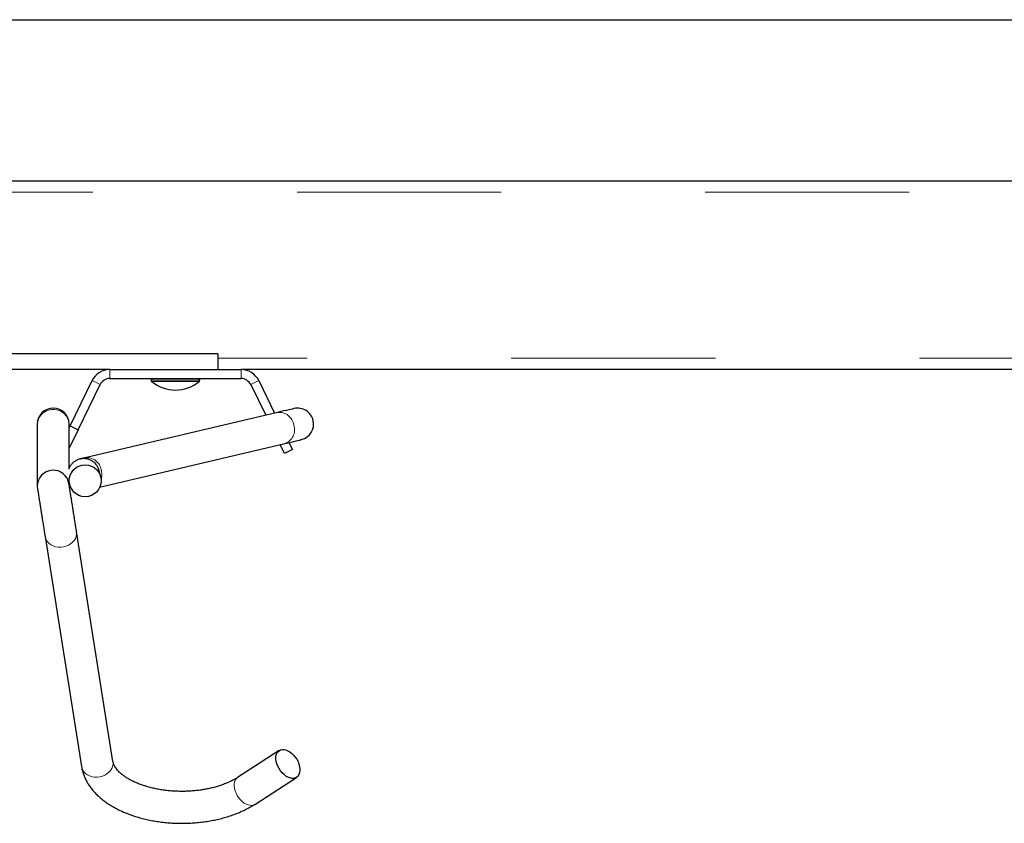
# Model space of a CAD drawing. Units: inches. Extents: x 0.3 to 10.7, y 0.4 to 8.2.
# Drawn here: x 1.6 to 2.1, y 7.8 to 8.2 of the extents above; entities that cross this region are included whole.
import ezdxf

# ---------------------------------------------------------------- set-up
doc = ezdxf.new("R2010")
doc.units = ezdxf.units.IN
doc.header["$MEASUREMENT"] = 0
doc.linetypes.add('PHANTOM', pattern=[0.49999999999999994, 0.25, -0.05, 0.05, -0.05, 0.05, -0.05])
doc.layers.add('BORDER', color=7, linetype='Continuous')

msp = doc.modelspace()

# ---------------------------------------------------------------- linework, layer by layer
at = {"color": 7, "linetype": 'Continuous', "lineweight": 25}
for p, q in [((1.357517147850989, 8.113213470217506), (3.438350542386051, 8.113213470217506)), ((1.668767205597095, 8.028525968361144), (1.543767191830143, 8.028525968361144)), ((1.668767205597095, 8.028525968361144), (1.668767205597095, 8.020713467500709)), ((1.615722982812928, 8.020713467500709), (1.543767191830143, 8.020713467500709)), ((1.615722982812928, 8.020713467500709), (1.68014469194118, 8.020713467500709)), ((2.365722967637992, 8.020713467500709), (1.68014469194118, 8.020713467500709)), ((1.596304540469764, 7.993156225288767), (1.607124504365507, 8.015340555124606)), ((1.615722982812928, 8.016355134515209), (1.68014469194118, 8.016355134515209)), ((1.636017112817851, 8.015521802475266), (1.636017112817851, 8.015496349991517)), ((1.659850561936257, 8.015496349991517), (1.659850561936257, 8.015521802475266)), ((1.688743170388601, 8.015340555124606), (1.696521693863767, 7.999392419914381)), ((1.6002216685521, 7.991245657359811), (1.611041828001139, 8.01342998719565)), ((1.684826042306266, 8.01342998719565), (1.692172197442855, 7.9983681606356)), ((1.697999490125472, 7.999740431449677), (1.603690588478841, 7.977531871338192)), ((1.580225561771054, 7.99402912631605), (1.580225561771054, 7.993516141130988)), ((1.580225561771054, 7.993516141130988), (1.580225561771054, 7.963697930037951)), ((1.595850465715275, 7.993516141130988), (1.595850465715275, 7.99402912631605)), ((1.595850465715275, 7.972504868299449), (1.595850465715275, 7.993516141130988)), ((1.595850465715275, 7.992225464929878), (1.596304540469764, 7.993156225288767)), ((1.6002216685521, 7.991245657359811), (1.595850465715275, 7.982283364226319)), ((1.596304540469764, 7.993156225288767), (1.6002216685521, 7.991245657359811)), ((1.610780764350302, 7.963149134155466), (1.701581048751001, 7.984531444922966)), ((1.701308251902374, 7.979636232583987), (1.699194907427021, 7.983969522525452)), ((1.705225575538006, 7.981546800512944), (1.701308251902374, 7.979636232583987)), ((1.703544403847933, 7.984993781804232), (1.705225575538006, 7.981546800512944)), ((1.611297416159674, 7.968142636470101), (1.610593619845544, 7.971131253056459)), ((1.595850465715275, 7.96432660944206), (1.595850465715275, 7.967248505688065)), ((1.595850465715275, 7.965571061732708), (1.596088454077124, 7.964561114510815)), ((1.584038459946351, 7.939024885063072), (1.601878591633405, 7.826386186274933)), ((1.617311266687159, 7.828830480260462), (1.599470939446809, 7.941469179048602)), ((1.698818076224651, 7.834163658651131), (1.678341494994087, 7.820963004479547)), ((1.686807779413069, 7.807830427299311), (1.707284360643633, 7.821031081470894))]:
    msp.add_line(p, q, dxfattribs=at)
at = {"color": 8, "linetype": 'PHANTOM', "lineweight": 18}
for p, q in [((1.357517147850989, 8.107588470354235), (3.438350542386051, 8.107588470354235)), ((3.012517206926858, 8.02633847252017), (1.668767205597095, 8.02633847252017)), ((1.615722982812928, 8.020713467500709), (1.615722982812928, 8.016355134515209)), ((1.68014469194118, 8.016355134515209), (1.68014469194118, 8.020713467500709)), ((1.611041828001139, 8.01342998719565), (1.607124504365507, 8.015340555124606)), ((1.659850561936257, 8.015521802475266), (1.636017112817851, 8.015521802475266)), ((1.636017112817851, 8.015496349991517), (1.659850561936257, 8.015496349991517)), ((1.659542565494258, 8.014849404687308), (1.636325304813146, 8.014849404687308)), ((1.688743170388601, 8.015340555124606), (1.684826042306266, 8.01342998719565))]:
    msp.add_line(p, q, dxfattribs=at)
at = {"color": 7, "linetype": 'Continuous', "lineweight": 25, "flags": 128}
for points in [[(1.706038881698179, 8.001633619579406), (1.705936216217513, 8.001609444303126), (1.705628806435403, 8.001537028473013), (1.705118021224927, 8.001416750973581), (1.704406598332234, 8.001249210686797), (1.703498057716661, 8.001035263158338), (1.702397092657326, 8.000775983931332), (1.701108983093233, 8.00047269299053), (1.699640768943057, 8.000126930318142), (1.697999490125472, 7.999740431449677)], [(1.701581048751001, 7.984531444922966), (1.703222327568586, 7.984917943791431), (1.704690541718762, 7.985263706463818), (1.705978455729558, 7.985566997404619), (1.70707961634219, 7.985826276631626), (1.707988156957763, 7.986040224160086), (1.708699579850456, 7.986207764446868), (1.709210365060933, 7.986328041946301), (1.709517774843042, 7.986400457776414), (1.709620440323708, 7.986424633052695)], [(1.703051218434142, 7.834074217462141), (1.704022531657894, 7.833514715036671), (1.704967445186616, 7.832793807809098), (1.705860145985172, 7.831931148885718), (1.706675994338199, 7.8309502779946), (1.707393088276491, 7.829877937049041), (1.707991872470396, 7.828743410155192), (1.708455724889712, 7.827577619178065), (1.708772325676757, 7.826412341528341), (1.708932679379893, 7.825279403505026), (1.708932679379893, 7.82420970252897), (1.708772325676757, 7.823232400485513), (1.708455724889712, 7.822374165955467), (1.707991872470396, 7.821658392001926), (1.707393088276491, 7.821104633954542), (1.706675994338199, 7.820727973861308), (1.705860145985172, 7.820538702714451), (1.704967445186616, 7.820541953788005), (1.704022531657894, 7.820737678193647), (1.703051218434142, 7.821120522659884), (1.702079709657095, 7.821680025085352), (1.701134991681668, 7.822400932312926), (1.700242290883113, 7.823263591236307), (1.699426246976789, 7.824244462127424), (1.698709153038497, 7.825316778628821), (1.698110564397888, 7.826451329966831), (1.697646516425277, 7.82761712094396), (1.697330111191528, 7.828782398593684), (1.697169757488392, 7.829915336616998), (1.697169757488392, 7.830985037593054), (1.697330111191528, 7.831962339636511), (1.697646516425277, 7.832820574166558), (1.698110564397888, 7.833536348120097), (1.698709153038497, 7.834090106167482), (1.699426246976789, 7.834466766260717), (1.700242290883113, 7.834656037407574), (1.701134991681668, 7.834652761889856), (1.702079709657095, 7.834457061928378), (1.703051218434142, 7.834074217462141)]]:
    msp.add_lwpolyline(points, dxfattribs=at)
at = {"color": 8, "linetype": 'PHANTOM', "lineweight": 18, "flags": 128}
for points in [[(1.584045499865025, 7.9389813744546), (1.584210742400574, 7.938283432517285), (1.58462805313532, 7.937292356188505), (1.585239743846794, 7.936381872262048), (1.586029192504794, 7.935576816006571), (1.586974888246703, 7.934899150501688), (1.588050822484085, 7.934367367755999), (1.589227857775762, 7.933995963157607), (1.59047372782781, 7.93379506881169), (1.591754601919931, 7.933770172432628), (1.59303567156535, 7.93392194623488), (1.594281541617397, 7.934246246932974), (1.595458576909074, 7.934734237962328), (1.596534511146457, 7.935372609476694), (1.597480206888366, 7.936143932788523), (1.598269655546365, 7.937027185918441), (1.598881346257839, 7.937998254700571), (1.599298656992586, 7.939030678329481), (1.599510245659406, 7.940096272686311), (1.599510245659406, 7.941165985884449), (1.599462726208355, 7.941519802908235)], [(1.601878591633405, 7.826386186274933), (1.602051069640924, 7.825644721507063), (1.602468380375671, 7.824653657400365), (1.603080071087145, 7.823743161251827), (1.603869519745145, 7.822938117218431), (1.604815019933757, 7.822260451713548), (1.605891149724436, 7.821728668967859), (1.607068185016113, 7.821357264369468), (1.60831405506816, 7.821156382245631), (1.609594929160282, 7.821131473644488), (1.610875803252404, 7.821283247446741), (1.612121673304451, 7.821607548144835), (1.613298708596128, 7.822095551396269), (1.614374838386808, 7.822733910688554), (1.61532033857542, 7.823505221778303), (1.616109787233419, 7.824388487130301), (1.616721477944894, 7.825359555912431), (1.61713878867964, 7.826391979541341), (1.617350377346461, 7.827457573898172), (1.617350377346461, 7.828527274874228), (1.617311266687159, 7.828830480260462)], [(1.686807779413069, 7.807830427299311), (1.686199413107636, 7.807527344133886), (1.685383564754608, 7.807338048542868), (1.684490863956052, 7.807341324060584), (1.68354595042733, 7.807537024022063), (1.682574637203578, 7.807919868488301), (1.681603128426531, 7.808479370913769), (1.680658410451104, 7.809200278141343), (1.679765709652549, 7.810062937064723), (1.678949665746225, 7.811043807955841), (1.678232571807933, 7.812116148901399), (1.677633983167324, 7.813250675795248), (1.677169935194713, 7.814416491216538), (1.676853529960964, 7.815581744422101), (1.676693176257828, 7.816714682445414), (1.676693176257828, 7.817784383421471), (1.676853529960964, 7.818761685464928), (1.677169935194713, 7.819619919994974), (1.677633983167324, 7.820335693948514), (1.678232571807933, 7.820889451995899), (1.678341494994087, 7.820963004479547)]]:
    msp.add_lwpolyline(points, dxfattribs=at)
at = {"color": 7, "linetype": 'Continuous', "lineweight": 25}
msp.add_circle((1.60369877590214, 7.966285099594123), 0.007786890226712707, dxfattribs=at)
for centre, radius, start, end in [((1.615722986183365, 8.011146803730968), 0.009566666666668056, 90, 153.9999999999941), ((1.680144766479174, 8.011146803730968), 0.009566666666668056, 26.000000000007, 90), ((1.615722986183365, 8.011146803730968), 0.005208333333334219, 90, 153.9999999999883), ((1.636850542997937, 8.015521803730968), 0.0008333333333343518, 90, 179.9999999998779), ((1.636850542997937, 8.015496349745854), 0.0008333333333342205, 180, 230.9259219851787), ((1.647933876331271, 8.029147002143668), 0.0184168650793667, 230.9259219851211, 309.0740780148811), ((1.659017209664604, 8.015521803730968), 0.0008333333333343518, 0, 90), ((1.659017209664604, 8.015496349745854), 0.0008333333333343605, 309.0740780148348, 0), ((1.680144766479174, 8.011146803730968), 0.005208333333334019, 26.00000000001283, 90), ((1.588038042997937, 7.994029127315697), 0.007812500000000222, 0, 180), ((1.707829709664604, 7.994029127315697), 0.00781249999999993, 13.25101090103978, 103.2510109010449), ((1.707829709664604, 7.994029127315697), 0.00781249999999993, 283.2510109010441, 13.25101090103978)]:
    msp.add_arc(centre, radius, start, end, dxfattribs=at)
at = {"color": 8, "linetype": 'PHANTOM', "lineweight": 18}
for centre, radius, start, end in [((1.588038013743164, 7.993440461043607), 0.007812818524205187, 0.5550132005096703, 179.4449867994903), ((1.698820380010145, 7.992662704856983), 0.007125171852221581, 7.329714277688943, 96.61572824479724), ((1.699157514342505, 7.991231654669098), 0.00712504945044841, 289.8855756360789, 19.17344666675774), ((1.604511237047994, 7.970453970569736), 0.007125433418393213, 7.33085582707036, 96.6071989882284), ((1.602674674841572, 7.969197910466569), 0.009163248612340441, 344.2512847717848, 13.668142999723)]:
    msp.add_arc(centre, radius, start, end, dxfattribs=at)
at = {"color": 7, "linetype": 'Continuous', "lineweight": 25}
for start_param, end_param in [(0.06912298295419544, 3.06402767499611), (3.06402767499611, 3.212033773646088)]:
    msp.add_ellipse((1.588038042997937, 7.963713071912261), major_axis=(0.007789010507183391, 0.0006130084213902265), ratio=0.9875377427982536, start_param=start_param, end_param=end_param, dxfattribs=at)
for points, knots in [([(1.610593619845544, 7.971131253056459), (1.610460978120578, 7.971585066009121), (1.610172285803787, 7.972572781697582), (1.609318514280536, 7.974031270819696), (1.608120643240949, 7.975323614191131), (1.606628747769906, 7.976323702298372), (1.60497229482003, 7.976971433978521), (1.603107758486895, 7.977230612911799), (1.60117927714041, 7.97702398185236), (1.599363736881311, 7.97634803528048), (1.597803356992252, 7.975286470656962), (1.596635198129141, 7.973959350636544), (1.595917237272942, 7.972837363181055), (1.595730471458993, 7.972145525753491), (1.595686005392912, 7.971980809908972)], [0, 0, 0, 0, 0.07090808778000787, 0.1543301713362215, 0.251403995239292, 0.3332839398301908, 0.4220440720589914, 0.5160478549021492, 0.6129135100546848, 0.7097749531759441, 0.8037800318395425, 0.8925340138303222, 0.9744140025334372, 1, 1, 1, 1]), ([(1.603690588478841, 7.977531871338192), (1.603507248115452, 7.977488707729141), (1.60310300786918, 7.97739353791694), (1.602564125494651, 7.977266578928577), (1.602089428816602, 7.977154809569222), (1.601738199852075, 7.977072085950475), (1.601462304112164, 7.977007181846138), (1.601264775900441, 7.976960651908954), (1.601201513812208, 7.976945718924793), (1.601199286310484, 7.976945212275334), (1.601198261714857, 7.976944979229131)], [0, 0, 0, 0, 0.1116190507298414, 0.2461046314186352, 0.3764494297646541, 0.4987531739538728, 0.6195804073201688, 0.7460477192217664, 0.8831882400642513, 1, 1, 1, 1]), ([(1.580311018561628, 7.962559834296441), (1.580327252933087, 7.962457633871414), (1.580358748291254, 7.962259360781568), (1.580439208404217, 7.961750080246686), (1.580535724233028, 7.96114075593597), (1.580670124571812, 7.960292049808874), (1.580843236532852, 7.95919952954149), (1.58104167018384, 7.957947445462036), (1.581203136565291, 7.956926910911943), (1.581337859930803, 7.956077341114544), (1.581463975861882, 7.95528096226477), (1.581595347072461, 7.954451245630643), (1.581746465747972, 7.953496250356558), (1.581938109736693, 7.952287104678369), (1.582189908936878, 7.950696456132712), (1.582505677784383, 7.948704491803631), (1.582877550321227, 7.946355680831016), (1.583208439013605, 7.944267373199557), (1.583478061971529, 7.942563516996943), (1.583682927853627, 7.941270532005902), (1.583879299355516, 7.940031492378855), (1.583989517250099, 7.939334884145404), (1.584045695418322, 7.938979822250309)], [0, 0, 0, 0, 0.05226640356724754, 0.101399004237397, 0.1463553967196721, 0.1871732650219977, 0.2571331988090795, 0.3114918489027125, 0.349692871365672, 0.3785424971879011, 0.4073632242556414, 0.4362360592458733, 0.4658315240443997, 0.505190966765051, 0.5570598804769115, 0.6211787710197504, 0.6975400079561453, 0.7864278777900624, 0.835223037186654, 0.8871988079113086, 0.9425051225226753, 1, 1, 1, 1]), ([(1.599463703974838, 7.941514229639285), (1.599405955862226, 7.941878481406594), (1.599296209254646, 7.942570718675643), (1.599111250570482, 7.943739153360259), (1.598915463299801, 7.944974825986489), (1.598720852676556, 7.946202928601429), (1.598460819779308, 7.947846252863441), (1.598148190724081, 7.949818533490189), (1.597836937514133, 7.951785530709848), (1.597600948092391, 7.953273416418245), (1.597411348552958, 7.954472047521182), (1.597177598183188, 7.955946983060065), (1.596886427203407, 7.957785190309473), (1.596622492695855, 7.959453272373789), (1.596403917357836, 7.960831572629832), (1.596236425329031, 7.961889925553137), (1.596080194190267, 7.96287692422993), (1.595941583132308, 7.963751572733994), (1.595828895631843, 7.964464000071264), (1.595786587673629, 7.964730424826957), (1.595765008924701, 7.964866312096258)], [0, 0, 0, 0, 0.05952594359998786, 0.1131252620672964, 0.1580269086552802, 0.2114813099065551, 0.252968209630252, 0.3348740733864357, 0.4117460432525402, 0.4462315100239359, 0.4813609437394706, 0.5305013073246208, 0.5947914449178945, 0.6737746817728387, 0.7190267901288309, 0.7680645049536999, 0.8205922236104627, 0.8764421660812572, 0.9369805684604262, 1, 1, 1, 1]), ([(1.601878591633405, 7.826386186274933), (1.601953991344861, 7.825960439002702), (1.602143684654143, 7.824889328683738), (1.602608002925677, 7.823197771503649), (1.603295678473937, 7.821324094239199), (1.604160695124904, 7.819487572525933), (1.605198717577202, 7.81768997371389), (1.606411128189285, 7.815936898649901), (1.607796190010564, 7.814233132775648), (1.609352377144228, 7.812586276414698), (1.611075093204915, 7.811003005229487), (1.612957956188619, 7.809492051010737), (1.614991805688316, 7.808060689727053), (1.617166191164203, 7.80671618872084), (1.619469309732076, 7.805464411489082), (1.621889001780863, 7.804309861630077), (1.624412854805278, 7.803255944847875), (1.627030341117525, 7.802305105445265), (1.62973022070389, 7.80145869835665), (1.632502872589244, 7.800718225406741), (1.63533781586678, 7.800084346561768), (1.638225426511836, 7.799558107328746), (1.641155715381342, 7.799140096450688), (1.644118882134618, 7.798830667078771), (1.647104999978772, 7.798630426039179), (1.650104157949177, 7.798539450917226), (1.653106401600822, 7.798557893714113), (1.656101703026352, 7.798685702056241), (1.659080165949284, 7.798922751771733), (1.662031766985439, 7.799268500568057), (1.664946883621874, 7.799722726023909), (1.667815845828868, 7.800284586409096), (1.670629281220634, 7.800953863170275), (1.673377836749238, 7.801729530330169), (1.676052250662768, 7.802611150581084), (1.678642865570457, 7.803598112135521), (1.681141084000088, 7.804689201662449), (1.68353518382606, 7.805885156952404), (1.685410671221256, 7.806946326398239), (1.68647228986264, 7.807618126909425), (1.686807779413069, 7.807830427299311)], [0, 0, 0, 0, 0.01599905935937143, 0.04025100967463992, 0.0646537458021891, 0.08935577506326875, 0.1144316806144571, 0.1399401592656992, 0.1659026191695371, 0.1923135020810106, 0.2191240221508965, 0.2462687663030065, 0.2736595723156098, 0.3012119970281752, 0.328850218305301, 0.3565038289301951, 0.3841284785726696, 0.4117025780742947, 0.4392128406339028, 0.466659558008665, 0.4940412912935161, 0.5213678091219864, 0.5486465425851046, 0.5758859088121655, 0.6030990538829187, 0.6302946969106415, 0.6574851525509913, 0.684681178907159, 0.7118913489789338, 0.7391293054138892, 0.766402294575282, 0.7937270297207969, 0.8211099824955302, 0.848566401194651, 0.8761028710753634, 0.9037258559007457, 0.9314408380345761, 0.9592432791029253, 0.9871201828625179, 1, 1, 1, 1]), ([(1.678341494994087, 7.820963004479547), (1.67809017200624, 7.820804349688776), (1.677360009977479, 7.820343414121782), (1.676038535010415, 7.819603519270693), (1.674337499223308, 7.818764281389813), (1.672502030513924, 7.817974662924923), (1.670543348017562, 7.817241967802484), (1.668471313971546, 7.816574180994735), (1.66629726321605, 7.815977594377802), (1.66403372442204, 7.815458293410769), (1.661693364182811, 7.815021106775708), (1.65928996672185, 7.814670327060767), (1.656837504680119, 7.814409289136047), (1.654350299848242, 7.814240242918626), (1.651843130041582, 7.814165078449939), (1.649330571226174, 7.81418433258466), (1.646827773574479, 7.814298083456281), (1.644349551122073, 7.814505271913161), (1.641910805150798, 7.814804173332653), (1.639525924807804, 7.815192067580757), (1.637208878640381, 7.815665350423177), (1.634973542641639, 7.816219639777788), (1.632833118084322, 7.816849539852045), (1.630799783844589, 7.817548749915341), (1.628885364661245, 7.818309996363586), (1.62710046520864, 7.819125184296418), (1.625454489883829, 7.819984970371022), (1.62395530165236, 7.820879517510854), (1.622608988663925, 7.821797927460002), (1.621419716780202, 7.822729139675432), (1.620389437324543, 7.823660888992645), (1.619517605815792, 7.824581658460947), (1.61880033996346, 7.825480334001123), (1.618230201152973, 7.826349173277265), (1.617799051669375, 7.827183626634261), (1.617474117773673, 7.82802238981704), (1.617368515478493, 7.828546403548636), (1.617311266687159, 7.828830480260462)], [0, 0, 0, 0, 0.01478049790069237, 0.04294138958684265, 0.0712084626472195, 0.09960828013488025, 0.1281445349369435, 0.1568213309635463, 0.1856250694362701, 0.2145459425488848, 0.2435644040884205, 0.2726713086376243, 0.3018465560738671, 0.3310690603697043, 0.3603281479589504, 0.3896005369881588, 0.4188729696051936, 0.4481197774343934, 0.4773236365544145, 0.5064687596459869, 0.5355373572446269, 0.5645110331746297, 0.5933740179726906, 0.6221110430203513, 0.6507084555527863, 0.6791551078136914, 0.7074501790271932, 0.7355957229670469, 0.7636092965106868, 0.79152682896722, 0.8194173092744436, 0.8473488085986293, 0.8754653115489544, 0.9039889675745592, 0.9332612402028007, 0.9638197888883879, 1, 1, 1, 1])]:
    msp.add_open_spline(points, degree=3, knots=knots, dxfattribs=at)
at = {"layer": 'BORDER'}
msp.add_line((0.3299269999999985, 8.192073170731705), (10.629927, 8.192073170731705), dxfattribs=at)

doc.saveas('drawing.dxf')
